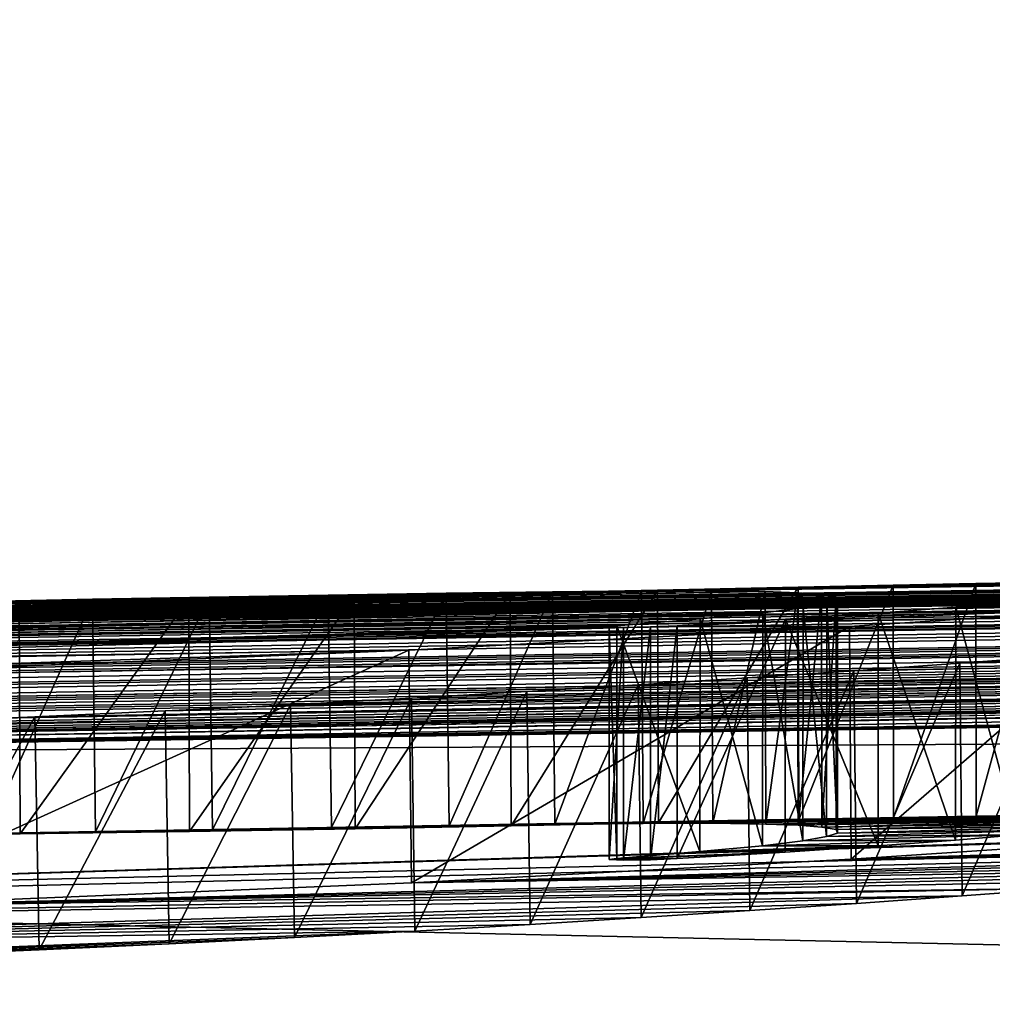
# Model space of a CAD drawing. Units: millimetres. Extents: x -25 to 115, y -38 to 131.
# Drawn here: x 2 to 4, y 129 to 131 of the extents above; entities that cross this region are included whole.
import ezdxf

# ---------------------------------------------------------------- set-up
doc = ezdxf.new("R2010")
doc.units = ezdxf.units.MM
doc.header["$LTSCALE"] = 65.185185
for name, color, linetype in [('123', 7, 'CONTINUOUS'), ('125', 7, 'CONTINUOUS'), ('128', 7, 'CONTINUOUS'), ('129', 7, 'CONTINUOUS'), ('130', 7, 'CONTINUOUS'), ('235', 7, 'CONTINUOUS'), ('68', 7, 'CONTINUOUS')]:
    doc.layers.add(name, color=color, linetype=linetype)

msp = doc.modelspace()

# ---------------------------------------------------------------- linework, layer by layer
at = {"layer": '123', "linetype": 'CONTINUOUS'}
for points in [[(4.239, 129.6661, 3.9947), (3.6103, 129.6245, 4.9517), (3.614, 129.1244, 4.9472), (4.239, 129.6661, 3.9947)], [(4.2411, 129.166, 3.9907), (4.239, 129.6661, 3.9947), (3.614, 129.1244, 4.9472), (4.2411, 129.166, 3.9907)], [(3.6103, 129.6245, 4.9517), (2.6626, 129.5737, 5.8403), (2.6686, 129.0735, 5.8359), (3.6103, 129.6245, 4.9517)], [(3.614, 129.1244, 4.9472), (3.6103, 129.6245, 4.9517), (2.6686, 129.0735, 5.8359), (3.614, 129.1244, 4.9472)], [(2.6626, 129.5737, 5.8403), (1.4392, 129.5237, 6.4914), (1.4478, 129.0233, 6.4882), (2.6626, 129.5737, 5.8403)], [(2.6686, 129.0735, 5.8359), (2.6626, 129.5737, 5.8403), (1.4478, 129.0233, 6.4882), (2.6686, 129.0735, 5.8359)]]:
    msp.add_3dface(points, dxfattribs=at)
at = {"layer": '125', "linetype": 'CONTINUOUS'}
for points in [[(3.8477, 129.5458, 6.9058), (4.0743, 129.5626, 6.6412), (3.8524, 129.0455, 6.9005), (3.8477, 129.5458, 6.9058)], [(3.8524, 129.0455, 6.9005), (4.0743, 129.5626, 6.6412), (4.0784, 129.0623, 6.6361), (3.8524, 129.0455, 6.9005)], [(3.3903, 129.5141, 7.3708), (3.62, 129.5296, 7.1493), (3.3962, 129.0137, 7.3654), (3.3903, 129.5141, 7.3708)], [(3.3962, 129.0137, 7.3654), (3.62, 129.5296, 7.1493), (3.6253, 129.0293, 7.1439), (3.3962, 129.0137, 7.3654)], [(3.62, 129.5296, 7.1493), (3.8477, 129.5458, 6.9058), (3.6253, 129.0293, 7.1439), (3.62, 129.5296, 7.1493)], [(3.6253, 129.0293, 7.1439), (3.8477, 129.5458, 6.9058), (3.8524, 129.0455, 6.9005), (3.6253, 129.0293, 7.1439)], [(3.1555, 129.499, 7.5763), (3.3903, 129.5141, 7.3708), (3.162, 128.9986, 7.5709), (3.1555, 129.499, 7.5763)], [(3.162, 128.9986, 7.5709), (3.3903, 129.5141, 7.3708), (3.3962, 129.0137, 7.3654), (3.162, 128.9986, 7.5709)], [(2.6681, 129.4703, 7.9401), (2.9165, 129.4845, 7.765), (2.6758, 128.9699, 7.935), (2.6681, 129.4703, 7.9401)], [(2.6758, 128.9699, 7.935), (2.9165, 129.4845, 7.765), (2.9236, 128.9841, 7.7597), (2.6758, 128.9699, 7.935)], [(2.9165, 129.4845, 7.765), (3.1555, 129.499, 7.5763), (2.9236, 128.9841, 7.7597), (2.9165, 129.4845, 7.765)], [(2.9236, 128.9841, 7.7597), (3.1555, 129.499, 7.5763), (3.162, 128.9986, 7.5709), (2.9236, 128.9841, 7.7597)], [(2.4083, 129.4564, 8.103), (2.6681, 129.4703, 7.9401), (2.4167, 128.9559, 8.0981), (2.4083, 129.4564, 8.103)], [(2.4167, 128.9559, 8.0981), (2.6681, 129.4703, 7.9401), (2.6758, 128.9699, 7.935), (2.4167, 128.9559, 8.0981)], [(1.858, 129.43, 8.3882), (2.1386, 129.443, 8.2524), (1.8675, 128.9294, 8.3839), (1.858, 129.43, 8.3882)], [(1.8675, 128.9294, 8.3839), (2.1386, 129.443, 8.2524), (2.1475, 128.9425, 8.2477), (1.8675, 128.9294, 8.3839)], [(2.1386, 129.443, 8.2524), (2.4083, 129.4564, 8.103), (2.1475, 128.9425, 8.2477), (2.1386, 129.443, 8.2524)], [(2.1475, 128.9425, 8.2477), (2.4083, 129.4564, 8.103), (2.4167, 128.9559, 8.0981), (2.1475, 128.9425, 8.2477)], [(1.568, 129.4176, 8.5099), (1.858, 129.43, 8.3882), (1.5781, 128.917, 8.506), (1.568, 129.4176, 8.5099)], [(1.5781, 128.917, 8.506), (1.858, 129.43, 8.3882), (1.8675, 128.9294, 8.3839), (1.5781, 128.917, 8.506)]]:
    msp.add_3dface(points, dxfattribs=at)
at = {"layer": '128', "linetype": 'CONTINUOUS'}
for points in [[(3.8819, 129.7169, 0.0452), (3.7039, 129.7135, -0.2573), (3.7052, 129.2135, -0.2555), (3.8819, 129.7169, 0.0452)], [(3.8829, 129.2168, 0.0472), (3.8819, 129.7169, 0.0452), (3.7052, 129.2135, -0.2555), (3.8829, 129.2168, 0.0472)], [(4.02, 129.7187, 0.393), (3.8819, 129.7169, 0.0452), (3.8829, 129.2168, 0.0472), (4.02, 129.7187, 0.393)], [(4.0207, 129.2187, 0.3951), (4.02, 129.7187, 0.393), (3.8829, 129.2168, 0.0472), (4.0207, 129.2187, 0.3951)], [(2.8807, 129.6963, -0.9359), (2.5452, 129.6899, -1.0107), (2.5469, 129.1898, -1.0106), (2.8807, 129.6963, -0.9359)], [(2.8826, 129.1962, -0.9352), (2.8807, 129.6963, -0.9359), (2.5469, 129.1898, -1.0106), (2.8826, 129.1962, -0.9352)], [(3.1975, 129.7028, -0.7675), (2.8807, 129.6963, -0.9359), (2.8826, 129.1962, -0.9352), (3.1975, 129.7028, -0.7675)], [(3.1993, 129.2028, -0.7662), (3.1975, 129.7028, -0.7675), (2.8826, 129.1962, -0.9352), (3.1993, 129.2028, -0.7662)], [(3.4999, 129.7093, -0.5099), (3.1975, 129.7028, -0.7675), (3.1993, 129.2028, -0.7662), (3.4999, 129.7093, -0.5099)], [(3.5014, 129.2092, -0.5083), (3.4999, 129.7093, -0.5099), (3.1993, 129.2028, -0.7662), (3.5014, 129.2092, -0.5083)], [(3.7039, 129.7135, -0.2573), (3.4999, 129.7093, -0.5099), (3.5014, 129.2092, -0.5083), (3.7039, 129.7135, -0.2573)], [(3.7052, 129.2135, -0.2555), (3.7039, 129.7135, -0.2573), (3.5014, 129.2092, -0.5083), (3.7052, 129.2135, -0.2555)], [(1.8268, 129.1785, -0.8303), (1.8246, 129.6785, -0.8291), (1.4772, 129.1737, -0.5725), (1.8268, 129.1785, -0.8303)], [(2.1894, 129.6839, -0.9764), (1.8246, 129.6785, -0.8291), (1.8268, 129.1785, -0.8303), (2.1894, 129.6839, -0.9764)], [(2.1911, 129.1839, -0.9769), (2.1894, 129.6839, -0.9764), (1.8268, 129.1785, -0.8303), (2.1911, 129.1839, -0.9769)], [(2.5452, 129.6899, -1.0107), (2.1894, 129.6839, -0.9764), (2.1911, 129.1839, -0.9769), (2.5452, 129.6899, -1.0107)], [(2.5469, 129.1898, -1.0106), (2.5452, 129.6899, -1.0107), (2.1911, 129.1839, -0.9769), (2.5469, 129.1898, -1.0106)], [(3.8388, 129.6658, 3.7538), (3.9719, 129.6773, 3.3954), (3.9715, 129.177, 3.3966), (3.8388, 129.6658, 3.7538)], [(3.4724, 129.64, 4.4178), (3.6722, 129.6533, 4.094), (3.6718, 129.153, 4.0947), (3.4724, 129.64, 4.4178)], [(3.6718, 129.153, 4.0947), (3.6722, 129.6533, 4.094), (3.8383, 129.1655, 3.7548), (3.6718, 129.153, 4.0947)], [(3.6722, 129.6533, 4.094), (3.8388, 129.6658, 3.7538), (3.8383, 129.1655, 3.7548), (3.6722, 129.6533, 4.094)], [(3.8383, 129.1655, 3.7548), (3.8388, 129.6658, 3.7538), (3.9715, 129.177, 3.3966), (3.8383, 129.1655, 3.7548)], [(3.24, 129.6258, 4.727), (3.4724, 129.64, 4.4178), (3.24, 129.1255, 4.727), (3.24, 129.6258, 4.727)], [(3.24, 129.1255, 4.727), (3.4724, 129.64, 4.4178), (3.4722, 129.1397, 4.4182), (3.24, 129.1255, 4.727)], [(3.4722, 129.1397, 4.4182), (3.4724, 129.64, 4.4178), (3.6718, 129.153, 4.0947), (3.4722, 129.1397, 4.4182)]]:
    msp.add_3dface(points, dxfattribs=at)
at = {"layer": '129', "linetype": 'CONTINUOUS'}
for points in [[(3.11, 129.6263, 4.647), (3.0937, 129.6237, 4.7141), (3.11, 129.1259, 4.647), (3.11, 129.6263, 4.647)], [(3.0937, 129.6237, 4.7141), (3.1243, 129.6227, 4.7612), (3.0937, 129.1234, 4.7141), (3.0937, 129.6237, 4.7141)], [(3.11, 129.1259, 4.647), (3.0937, 129.6237, 4.7141), (3.0937, 129.1234, 4.7141), (3.11, 129.1259, 4.647)], [(3.0937, 129.1234, 4.7141), (3.1243, 129.6227, 4.7612), (3.1243, 129.1223, 4.7612), (3.0937, 129.1234, 4.7141)], [(3.1243, 129.6227, 4.7612), (3.182, 129.6235, 4.7659), (3.1243, 129.1223, 4.7612), (3.1243, 129.6227, 4.7612)], [(3.1243, 129.1223, 4.7612), (3.182, 129.6235, 4.7659), (3.182, 129.1231, 4.7659), (3.1243, 129.1223, 4.7612)], [(3.182, 129.6235, 4.7659), (3.24, 129.6258, 4.727), (3.182, 129.1231, 4.7659), (3.182, 129.6235, 4.7659)], [(3.24, 129.6258, 4.727), (3.24, 129.1255, 4.727), (3.182, 129.1231, 4.7659), (3.24, 129.6258, 4.727)]]:
    msp.add_3dface(points, dxfattribs=at)
at = {"layer": '130', "linetype": 'CONTINUOUS'}
for points in [[(2.4889, 129.692, 0.3885), (2.7427, 129.6961, 0.4908), (2.496, 129.1921, 0.3902), (2.4889, 129.692, 0.3885)], [(2.496, 129.1921, 0.3902), (2.7427, 129.6961, 0.4908), (2.7491, 129.1962, 0.4946), (2.496, 129.1921, 0.3902)], [(2.7427, 129.6961, 0.4908), (2.9717, 129.6994, 0.6695), (2.7491, 129.1962, 0.4946), (2.7427, 129.6961, 0.4908)], [(2.7491, 129.1962, 0.4946), (2.9717, 129.6994, 0.6695), (2.9769, 129.1994, 0.6748), (2.7491, 129.1962, 0.4946)], [(2.9717, 129.6994, 0.6695), (3.163, 129.7013, 0.9207), (2.9769, 129.1994, 0.6748), (2.9717, 129.6994, 0.6695)], [(2.9769, 129.1994, 0.6748), (3.163, 129.7013, 0.9207), (3.1667, 129.2012, 0.9269), (2.9769, 129.1994, 0.6748)], [(3.163, 129.7013, 0.9207), (3.3137, 129.7015, 1.238), (3.1667, 129.2012, 0.9269), (3.163, 129.7013, 0.9207)], [(3.1667, 129.2012, 0.9269), (3.3137, 129.7015, 1.238), (3.3161, 129.2014, 1.2445), (3.1667, 129.2012, 0.9269)], [(3.3137, 129.7015, 1.238), (3.4288, 129.6998, 1.6069), (3.3161, 129.2014, 1.2445), (3.3137, 129.7015, 1.238)], [(3.3161, 129.2014, 1.2445), (3.4288, 129.6998, 1.6069), (3.4304, 129.1996, 1.6132), (3.3161, 129.2014, 1.2445)], [(3.4288, 129.6998, 1.6069), (3.4985, 129.6972, 1.9043), (3.4304, 129.1996, 1.6132), (3.4288, 129.6998, 1.6069)], [(3.4304, 129.1996, 1.6132), (3.4985, 129.6972, 1.9043), (3.4997, 129.1971, 1.9104), (3.4304, 129.1996, 1.6132)], [(3.4985, 129.6972, 1.9043), (3.55, 129.6934, 2.2246), (3.4997, 129.1971, 1.9104), (3.4985, 129.6972, 1.9043)], [(1.7498, 129.6783, 0.6141), (1.9822, 129.683, 0.4488), (1.7553, 129.1784, 0.6091), (1.7498, 129.6783, 0.6141)], [(1.7553, 129.1784, 0.6091), (1.9822, 129.683, 0.4488), (1.9887, 129.1831, 0.4455), (1.7553, 129.1784, 0.6091)], [(1.9822, 129.683, 0.4488), (2.233, 129.6876, 0.3695), (1.9887, 129.1831, 0.4455), (1.9822, 129.683, 0.4488)], [(1.9887, 129.1831, 0.4455), (2.233, 129.6876, 0.3695), (2.2401, 129.1877, 0.3688), (1.9887, 129.1831, 0.4455)], [(2.233, 129.6876, 0.3695), (2.4889, 129.692, 0.3885), (2.2401, 129.1877, 0.3688), (2.233, 129.6876, 0.3695)], [(2.2401, 129.1877, 0.3688), (2.4889, 129.692, 0.3885), (2.496, 129.1921, 0.3902), (2.2401, 129.1877, 0.3688)], [(3.4997, 129.1971, 1.9104), (3.55, 129.6934, 2.2246), (3.5508, 129.1932, 2.2303), (3.4997, 129.1971, 1.9104)], [(3.55, 129.6934, 2.2246), (3.5814, 129.6881, 2.5694), (3.5508, 129.1932, 2.2303), (3.55, 129.6934, 2.2246)], [(3.5508, 129.1932, 2.2303), (3.5814, 129.6881, 2.5694), (3.5817, 129.1878, 2.5747), (3.5508, 129.1932, 2.2303)], [(3.5846, 129.6808, 2.9412), (3.5614, 129.6734, 3.257), (3.5844, 129.1805, 2.9459), (3.5846, 129.6808, 2.9412)], [(3.5814, 129.6881, 2.5694), (3.5846, 129.6808, 2.9412), (3.5817, 129.1878, 2.5747), (3.5814, 129.6881, 2.5694)], [(3.5817, 129.1878, 2.5747), (3.5846, 129.6808, 2.9412), (3.5844, 129.1805, 2.9459), (3.5817, 129.1878, 2.5747)], [(3.424, 129.6536, 3.9349), (3.2891, 129.6409, 4.2867), (3.4232, 129.1532, 3.9374), (3.424, 129.6536, 3.9349)], [(3.5102, 129.164, 3.5933), (3.424, 129.6536, 3.9349), (3.4232, 129.1532, 3.9374), (3.5102, 129.164, 3.5933)], [(3.5109, 129.6644, 3.5899), (3.424, 129.6536, 3.9349), (3.5102, 129.164, 3.5933), (3.5109, 129.6644, 3.5899)], [(3.5609, 129.1731, 3.2612), (3.5109, 129.6644, 3.5899), (3.5102, 129.164, 3.5933), (3.5609, 129.1731, 3.2612)], [(3.5614, 129.6734, 3.257), (3.5109, 129.6644, 3.5899), (3.5609, 129.1731, 3.2612), (3.5614, 129.6734, 3.257)], [(3.5844, 129.1805, 2.9459), (3.5614, 129.6734, 3.257), (3.5609, 129.1731, 3.2612), (3.5844, 129.1805, 2.9459)], [(3.2891, 129.6409, 4.2867), (3.11, 129.6263, 4.647), (3.2886, 129.1405, 4.288), (3.2891, 129.6409, 4.2867)], [(3.4232, 129.1532, 3.9374), (3.2891, 129.6409, 4.2867), (3.2886, 129.1405, 4.288), (3.4232, 129.1532, 3.9374)], [(3.11, 129.6263, 4.647), (3.11, 129.1259, 4.647), (3.2886, 129.1405, 4.288), (3.11, 129.6263, 4.647)]]:
    msp.add_3dface(points, dxfattribs=at)
at = {"layer": '235', "color": 7, "linetype": 'CONTINUOUS'}
for points in [[(3.8829, 129.2168, 0.0472), (1.0472, 129.1673, 0.0101), (0.8776, 129.1639, 0.3718), (3.8829, 129.2168, 0.0472)], [(3.8829, 129.2168, 0.0472), (0.8776, 129.1639, 0.3718), (2.2401, 129.1877, 0.3688), (3.8829, 129.2168, 0.0472)], [(3.8829, 129.2168, 0.0472), (3.7052, 129.2135, -0.2555), (1.0472, 129.1673, 0.0101), (3.8829, 129.2168, 0.0472)], [(3.7052, 129.2135, -0.2555), (1.2459, 129.1705, -0.3064), (1.0472, 129.1673, 0.0101), (3.7052, 129.2135, -0.2555)], [(3.7052, 129.2135, -0.2555), (3.5014, 129.2092, -0.5083), (1.2459, 129.1705, -0.3064), (3.7052, 129.2135, -0.2555)], [(3.5014, 129.2092, -0.5083), (1.4772, 129.1737, -0.5725), (1.2459, 129.1705, -0.3064), (3.5014, 129.2092, -0.5083)], [(3.5014, 129.2092, -0.5083), (3.1993, 129.2028, -0.7662), (1.4772, 129.1737, -0.5725), (3.5014, 129.2092, -0.5083)], [(3.8829, 129.2168, 0.0472), (2.2401, 129.1877, 0.3688), (2.496, 129.1921, 0.3902), (3.8829, 129.2168, 0.0472)], [(4.0207, 129.2187, 0.3951), (3.8829, 129.2168, 0.0472), (2.496, 129.1921, 0.3902), (4.0207, 129.2187, 0.3951)], [(4.0207, 129.2187, 0.3951), (2.496, 129.1921, 0.3902), (2.7491, 129.1962, 0.4946), (4.0207, 129.2187, 0.3951)], [(4.0207, 129.2187, 0.3951), (2.7491, 129.1962, 0.4946), (2.9769, 129.1994, 0.6748), (4.0207, 129.2187, 0.3951)], [(4.1224, 129.2188, 0.7821), (4.0207, 129.2187, 0.3951), (2.9769, 129.1994, 0.6748), (4.1224, 129.2188, 0.7821)], [(4.1224, 129.2188, 0.7821), (2.9769, 129.1994, 0.6748), (3.1667, 129.2012, 0.9269), (4.1224, 129.2188, 0.7821)], [(4.1791, 129.2175, 1.1156), (4.1224, 129.2188, 0.7821), (3.1667, 129.2012, 0.9269), (4.1791, 129.2175, 1.1156)], [(4.1791, 129.2175, 1.1156), (3.1667, 129.2012, 0.9269), (3.3161, 129.2014, 1.2445), (4.1791, 129.2175, 1.1156)], [(4.2119, 129.2148, 1.4727), (4.1791, 129.2175, 1.1156), (3.3161, 129.2014, 1.2445), (4.2119, 129.2148, 1.4727)], [(4.2119, 129.2148, 1.4727), (3.3161, 129.2014, 1.2445), (3.4304, 129.1996, 1.6132), (4.2119, 129.2148, 1.4727)], [(4.2221, 129.2104, 1.8552), (4.2119, 129.2148, 1.4727), (3.4304, 129.1996, 1.6132), (4.2221, 129.2104, 1.8552)], [(4.2221, 129.2104, 1.8552), (3.4304, 129.1996, 1.6132), (3.4997, 129.1971, 1.9104), (4.2221, 129.2104, 1.8552)], [(4.2221, 129.2104, 1.8552), (3.4997, 129.1971, 1.9104), (3.5508, 129.1932, 2.2303), (4.2221, 129.2104, 1.8552)], [(4.2015, 129.2041, 2.2568), (4.2221, 129.2104, 1.8552), (3.5508, 129.1932, 2.2303), (4.2015, 129.2041, 2.2568)], [(0.8776, 129.1639, 0.3718), (1.9887, 129.1831, 0.4455), (2.2401, 129.1877, 0.3688), (0.8776, 129.1639, 0.3718)], [(3.1993, 129.2028, -0.7662), (1.8268, 129.1785, -0.8303), (1.4772, 129.1737, -0.5725), (3.1993, 129.2028, -0.7662)], [(3.1993, 129.2028, -0.7662), (2.8826, 129.1962, -0.9352), (1.8268, 129.1785, -0.8303), (3.1993, 129.2028, -0.7662)], [(2.8826, 129.1962, -0.9352), (2.1911, 129.1839, -0.9769), (1.8268, 129.1785, -0.8303), (2.8826, 129.1962, -0.9352)], [(2.8826, 129.1962, -0.9352), (2.5469, 129.1898, -1.0106), (2.1911, 129.1839, -0.9769), (2.8826, 129.1962, -0.9352)], [(4.2015, 129.2041, 2.2568), (3.5508, 129.1932, 2.2303), (3.5817, 129.1878, 2.5747), (4.2015, 129.2041, 2.2568)], [(3.9715, 129.177, 3.3966), (4.075, 129.1871, 3.0371), (3.5609, 129.1731, 3.2612), (3.9715, 129.177, 3.3966)], [(4.075, 129.1871, 3.0371), (3.5844, 129.1805, 2.9459), (3.5609, 129.1731, 3.2612), (4.075, 129.1871, 3.0371)], [(4.1485, 129.1957, 2.6794), (4.2015, 129.2041, 2.2568), (3.5817, 129.1878, 2.5747), (4.1485, 129.1957, 2.6794)], [(4.1485, 129.1957, 2.6794), (3.5817, 129.1878, 2.5747), (3.5844, 129.1805, 2.9459), (4.1485, 129.1957, 2.6794)], [(4.075, 129.1871, 3.0371), (4.1485, 129.1957, 2.6794), (3.5844, 129.1805, 2.9459), (4.075, 129.1871, 3.0371)], [(0.8776, 129.1639, 0.3718), (0.7263, 129.1596, 0.7658), (1.9887, 129.1831, 0.4455), (0.8776, 129.1639, 0.3718)], [(0.7263, 129.1596, 0.7658), (1.7553, 129.1784, 0.6091), (1.9887, 129.1831, 0.4455), (0.7263, 129.1596, 0.7658)], [(3.8383, 129.1655, 3.7548), (3.9715, 129.177, 3.3966), (3.5102, 129.164, 3.5933), (3.8383, 129.1655, 3.7548)], [(3.9715, 129.177, 3.3966), (3.5609, 129.1731, 3.2612), (3.5102, 129.164, 3.5933), (3.9715, 129.177, 3.3966)], [(4.2411, 129.166, 3.9907), (3.614, 129.1244, 4.9472), (5.3602, 129.1784, 4.2307), (4.2411, 129.166, 3.9907)], [(3.614, 129.1244, 4.9472), (5.2563, 129.1667, 4.5462), (5.3602, 129.1784, 4.2307), (3.614, 129.1244, 4.9472)], [(3.614, 129.1244, 4.9472), (5.1412, 129.1545, 4.8475), (5.2563, 129.1667, 4.5462), (3.614, 129.1244, 4.9472)], [(3.6718, 129.153, 4.0947), (3.4232, 129.1532, 3.9374), (3.2886, 129.1405, 4.288), (3.6718, 129.153, 4.0947)], [(3.4722, 129.1397, 4.4182), (3.6718, 129.153, 4.0947), (3.2886, 129.1405, 4.288), (3.4722, 129.1397, 4.4182)], [(3.6718, 129.153, 4.0947), (3.8383, 129.1655, 3.7548), (3.4232, 129.1532, 3.9374), (3.6718, 129.153, 4.0947)], [(3.8383, 129.1655, 3.7548), (3.5102, 129.164, 3.5933), (3.4232, 129.1532, 3.9374), (3.8383, 129.1655, 3.7548)], [(3.614, 129.1244, 4.9472), (5.0127, 129.1419, 5.1373), (5.1412, 129.1545, 4.8475), (3.614, 129.1244, 4.9472)], [(3.614, 129.1244, 4.9472), (2.6686, 129.0735, 5.8359), (5.0127, 129.1419, 5.1373), (3.614, 129.1244, 4.9472)], [(2.6686, 129.0735, 5.8359), (4.8769, 129.1291, 5.4123), (5.0127, 129.1419, 5.1373), (2.6686, 129.0735, 5.8359)], [(2.6686, 129.0735, 5.8359), (4.739, 129.1165, 5.6696), (4.8769, 129.1291, 5.4123), (2.6686, 129.0735, 5.8359)], [(3.24, 129.1255, 4.727), (3.4722, 129.1397, 4.4182), (3.0937, 129.1234, 4.7141), (3.24, 129.1255, 4.727)], [(3.4722, 129.1397, 4.4182), (3.11, 129.1259, 4.647), (3.0937, 129.1234, 4.7141), (3.4722, 129.1397, 4.4182)], [(3.24, 129.1255, 4.727), (3.0937, 129.1234, 4.7141), (3.1243, 129.1223, 4.7612), (3.24, 129.1255, 4.727)], [(3.11, 129.1259, 4.647), (3.4722, 129.1397, 4.4182), (3.2886, 129.1405, 4.288), (3.11, 129.1259, 4.647)], [(3.24, 129.1255, 4.727), (3.1243, 129.1223, 4.7612), (3.182, 129.1231, 4.7659), (3.24, 129.1255, 4.727)], [(2.6686, 129.0735, 5.8359), (1.4478, 129.0233, 6.4882), (4.5961, 129.1041, 5.9091), (2.6686, 129.0735, 5.8359)], [(1.4478, 129.0233, 6.4882), (4.4493, 129.0918, 6.1332), (4.5961, 129.1041, 5.9091), (1.4478, 129.0233, 6.4882)], [(2.6686, 129.0735, 5.8359), (4.5961, 129.1041, 5.9091), (4.739, 129.1165, 5.6696), (2.6686, 129.0735, 5.8359)], [(1.4478, 129.0233, 6.4882), (4.3015, 129.0798, 6.3445), (4.4493, 129.0918, 6.1332), (1.4478, 129.0233, 6.4882)], [(1.4478, 129.0233, 6.4882), (0.0635, 128.986, 6.7652), (4.0784, 129.0623, 6.6361), (1.4478, 129.0233, 6.4882)], [(0.0635, 128.986, 6.7652), (3.8524, 129.0455, 6.9005), (4.0784, 129.0623, 6.6361), (0.0635, 128.986, 6.7652)], [(1.4478, 129.0233, 6.4882), (4.0784, 129.0623, 6.6361), (4.3015, 129.0798, 6.3445), (1.4478, 129.0233, 6.4882)], [(3.8524, 129.0455, 6.9005), (0.0635, 128.986, 6.7652), (0.0622, 128.931, 7.8152), (3.8524, 129.0455, 6.9005)], [(3.6253, 129.0293, 7.1439), (3.8524, 129.0455, 6.9005), (0.0622, 128.931, 7.8152), (3.6253, 129.0293, 7.1439)], [(3.3962, 129.0137, 7.3654), (3.6253, 129.0293, 7.1439), (0.0622, 128.931, 7.8152), (3.3962, 129.0137, 7.3654)], [(3.162, 128.9986, 7.5709), (3.3962, 129.0137, 7.3654), (0.0622, 128.931, 7.8152), (3.162, 128.9986, 7.5709)], [(2.9236, 128.9841, 7.7597), (3.162, 128.9986, 7.5709), (0.0622, 128.931, 7.8152), (2.9236, 128.9841, 7.7597)], [(2.6758, 128.9699, 7.935), (2.9236, 128.9841, 7.7597), (0.0622, 128.931, 7.8152), (2.6758, 128.9699, 7.935)], [(0.0676, 128.8682, 8.8648), (2.6758, 128.9699, 7.935), (0.0622, 128.931, 7.8152), (0.0676, 128.8682, 8.8648)], [(0.0676, 128.8682, 8.8648), (2.4167, 128.9559, 8.0981), (2.6758, 128.9699, 7.935), (0.0676, 128.8682, 8.8648)], [(0.0676, 128.8682, 8.8648), (2.1475, 128.9425, 8.2477), (2.4167, 128.9559, 8.0981), (0.0676, 128.8682, 8.8648)], [(0.0676, 128.8682, 8.8648), (1.8675, 128.9294, 8.3839), (2.1475, 128.9425, 8.2477), (0.0676, 128.8682, 8.8648)], [(0.0676, 128.8682, 8.8648), (1.5781, 128.917, 8.506), (1.8675, 128.9294, 8.3839), (0.0676, 128.8682, 8.8648)]]:
    msp.add_3dface(points, dxfattribs=at)
at = {"layer": '68', "linetype": 'CONTINUOUS'}
for points in [[(0.0502, 129.641, -1.589), (0.15, 129.6427, -1.589), (82.1175, 130.9291, -6.5511), (0.0502, 129.641, -1.589)], [(0.0502, 129.641, -1.589), (82.1175, 130.9291, -6.5511), (1.688, 129.6677, -1.745), (0.0502, 129.641, -1.589)], [(0.0504, 129.6297, -2.3824), (82.1175, 130.9291, -6.5511), (0.851, 129.6412, -2.524), (0.0504, 129.6297, -2.3824)], [(82.1175, 130.9291, -6.5511), (0.0504, 129.6297, -2.3824), (1.4321, 129.654, -2.3764), (82.1175, 130.9291, -6.5511)], [(82.1175, 130.9291, -6.5511), (0.0517, 129.5548, -5.1635), (0.734, 129.5679, -5.131), (82.1175, 130.9291, -6.5511)], [(0.0517, 129.5548, -5.1635), (82.1175, 130.9291, -6.5511), (1.702, 129.5726, -5.452), (0.0517, 129.5548, -5.1635)], [(82.1175, 130.9291, -6.5511), (0.1136, 129.5115, -6.2493), (0.9742, 129.5297, -6.1787), (82.1175, 130.9291, -6.5511)], [(0.1136, 129.5115, -6.2493), (82.1175, 130.9291, -6.5511), (1.702, 129.5343, -6.36), (0.1136, 129.5115, -6.2493)], [(0.15, 129.6427, -1.589), (2.5452, 129.6899, -1.0107), (82.1175, 130.9291, -6.5511), (0.15, 129.6427, -1.589)], [(1.702, 129.5848, -5.131), (82.1175, 130.9291, -6.5511), (0.734, 129.5679, -5.131), (1.702, 129.5848, -5.131)], [(0.851, 129.6412, -2.524), (82.1175, 130.9291, -6.5511), (0.851, 129.6386, -2.668), (0.851, 129.6412, -2.524)], [(0.851, 129.6386, -2.668), (82.1175, 130.9291, -6.5511), (1.702, 129.6506, -2.812), (0.851, 129.6386, -2.668)], [(1.702, 129.6477, -2.952), (82.1175, 130.9291, -6.5511), (0.851, 129.6329, -2.952), (1.702, 129.6477, -2.952)], [(0.851, 129.6329, -2.952), (82.1175, 130.9291, -6.5511), (0.851, 129.6297, -3.096), (0.851, 129.6329, -2.952)], [(0.851, 129.6297, -3.096), (82.1175, 130.9291, -6.5511), (0.851, 129.6265, -3.24), (0.851, 129.6297, -3.096)], [(0.851, 129.6265, -3.24), (82.1175, 130.9291, -6.5511), (1.702, 129.6404, -3.279), (0.851, 129.6265, -3.24)], [(1.702, 129.6062, -4.509), (82.1175, 130.9291, -6.5511), (0.8769, 129.5918, -4.509), (1.702, 129.6062, -4.509)], [(0.8769, 129.5918, -4.509), (82.1175, 130.9291, -6.5511), (1.2895, 129.5918, -4.7265), (0.8769, 129.5918, -4.509)], [(1.4598, 129.5382, -6.1779), (82.1175, 130.9291, -6.5511), (0.9742, 129.5297, -6.1787), (1.4598, 129.5382, -6.1779)], [(1.2895, 129.5918, -4.7265), (82.1175, 130.9291, -6.5511), (1.702, 129.5915, -4.944), (1.2895, 129.5918, -4.7265)], [(1.6905, 129.6617, -2.1745), (82.1175, 130.9291, -6.5511), (1.4321, 129.654, -2.3764), (1.6905, 129.6617, -2.1745)], [(82.1175, 130.9291, -6.5511), (81.1094, 130.8126, -8.3999), (1.457, 129.5195, -6.5864), (82.1175, 130.9291, -6.5511)], [(1.702, 129.6371, -3.4172), (82.1175, 130.9291, -6.5511), (1.457, 129.6307, -3.5054), (1.702, 129.6371, -3.4172)], [(1.457, 129.6307, -3.5054), (82.1175, 130.9291, -6.5511), (1.457, 129.6251, -3.72), (1.457, 129.6307, -3.5054)], [(1.457, 129.6251, -3.72), (82.1175, 130.9291, -6.5511), (1.457, 129.6192, -3.9346), (1.457, 129.6251, -3.72)], [(1.457, 129.6192, -3.9346), (82.1175, 130.9291, -6.5511), (1.702, 129.621, -4.0228), (1.457, 129.6192, -3.9346)], [(1.702, 129.5279, -6.4982), (82.1175, 130.9291, -6.5511), (1.457, 129.5195, -6.5864), (1.702, 129.5279, -6.4982)], [(1.702, 129.5582, -5.8096), (82.1175, 130.9291, -6.5511), (1.4598, 129.5382, -6.1779), (1.702, 129.5582, -5.8096)], [(1.688, 129.6677, -1.745), (82.1175, 130.9291, -6.5511), (1.7173, 129.6651, -1.9785), (1.688, 129.6677, -1.745)], [(1.7173, 129.6651, -1.9785), (82.1175, 130.9291, -6.5511), (1.6905, 129.6617, -2.1745), (1.7173, 129.6651, -1.9785)], [(1.702, 129.6506, -2.812), (82.1175, 130.9291, -6.5511), (1.702, 129.6492, -2.882), (1.702, 129.6506, -2.812)], [(1.702, 129.6492, -2.882), (82.1175, 130.9291, -6.5511), (1.702, 129.6477, -2.952), (1.702, 129.6492, -2.882)], [(1.702, 129.6404, -3.279), (82.1175, 130.9291, -6.5511), (1.702, 129.6371, -3.4172), (1.702, 129.6404, -3.279)], [(1.702, 129.621, -4.0228), (82.1175, 130.9291, -6.5511), (1.702, 129.617, -4.161), (1.702, 129.621, -4.0228)], [(1.702, 129.617, -4.161), (82.1175, 130.9291, -6.5511), (1.702, 129.6101, -4.387), (1.702, 129.617, -4.161)], [(1.702, 129.6101, -4.387), (82.1175, 130.9291, -6.5511), (1.702, 129.6062, -4.509), (1.702, 129.6101, -4.387)], [(1.702, 129.5915, -4.944), (82.1175, 130.9291, -6.5511), (1.702, 129.5882, -5.0375), (1.702, 129.5915, -4.944)], [(1.702, 129.5882, -5.0375), (82.1175, 130.9291, -6.5511), (1.702, 129.5848, -5.131), (1.702, 129.5882, -5.0375)], [(82.1175, 130.9291, -6.5511), (1.702, 129.5582, -5.8096), (1.702, 129.5655, -5.6308), (82.1175, 130.9291, -6.5511)], [(1.702, 129.5726, -5.452), (82.1175, 130.9291, -6.5511), (1.702, 129.5655, -5.6308), (1.702, 129.5726, -5.452)], [(1.702, 129.5343, -6.36), (82.1175, 130.9291, -6.5511), (1.702, 129.5279, -6.4982), (1.702, 129.5343, -6.36)], [(81.1094, 130.8126, 8.3999), (82.1175, 130.9291, 6.5511), (1.858, 129.43, 8.3882), (81.1094, 130.8126, 8.3999)], [(1.858, 129.43, 8.3882), (82.1175, 130.9291, 6.5511), (2.1386, 129.443, 8.2524), (1.858, 129.43, 8.3882)], [(2.1386, 129.443, 8.2524), (82.1175, 130.9291, 6.5511), (2.4083, 129.4564, 8.103), (2.1386, 129.443, 8.2524)], [(2.4083, 129.4564, 8.103), (82.1175, 130.9291, 6.5511), (2.6681, 129.4703, 7.9401), (2.4083, 129.4564, 8.103)], [(2.5452, 129.6899, -1.0107), (2.8807, 129.6963, -0.9359), (82.1175, 130.9291, -6.5511), (2.5452, 129.6899, -1.0107)], [(2.6681, 129.4703, 7.9401), (82.1175, 130.9291, 6.5511), (2.9165, 129.4845, 7.765), (2.6681, 129.4703, 7.9401)], [(2.8807, 129.6963, -0.9359), (3.1975, 129.7028, -0.7675), (82.1175, 130.9291, -6.5511), (2.8807, 129.6963, -0.9359)], [(2.9165, 129.4845, 7.765), (82.1175, 130.9291, 6.5511), (3.1555, 129.499, 7.5763), (2.9165, 129.4845, 7.765)], [(3.1555, 129.499, 7.5763), (82.1175, 130.9291, 6.5511), (3.3903, 129.5141, 7.3708), (3.1555, 129.499, 7.5763)], [(82.1175, 130.9291, -6.5511), (3.1975, 129.7028, -0.7675), (4.58, 129.7276, -0.635), (82.1175, 130.9291, -6.5511)], [(3.3903, 129.5141, 7.3708), (82.1175, 130.9291, 6.5511), (3.62, 129.5296, 7.1493), (3.3903, 129.5141, 7.3708)], [(3.62, 129.5296, 7.1493), (82.1175, 130.9291, 6.5511), (3.8477, 129.5458, 6.9058), (3.62, 129.5296, 7.1493)], [(3.8477, 129.5458, 6.9058), (82.1175, 130.9291, 6.5511), (4.0743, 129.5626, 6.6412), (3.8477, 129.5458, 6.9058)], [(23.2331, 129.7563, 9.1348), (81.1094, 130.8126, 8.3999), (0.0549, 129.369, 8.8659), (23.2331, 129.7563, 9.1348)], [(0.0549, 129.369, 8.8659), (81.1094, 130.8126, 8.3999), (0.3619, 129.3766, 8.8309), (0.0549, 129.369, 8.8659)], [(0.3619, 129.3766, 8.8309), (81.1094, 130.8126, 8.3999), (0.6669, 129.3853, 8.7777), (0.3619, 129.3766, 8.8309)], [(0.6669, 129.3853, 8.7777), (81.1094, 130.8126, 8.3999), (0.9706, 129.3951, 8.7058), (0.6669, 129.3853, 8.7777)], [(0.9706, 129.3951, 8.7058), (81.1094, 130.8126, 8.3999), (1.2724, 129.4059, 8.6156), (0.9706, 129.3951, 8.7058)], [(1.2724, 129.4059, 8.6156), (81.1094, 130.8126, 8.3999), (1.568, 129.4176, 8.5099), (1.2724, 129.4059, 8.6156)], [(1.702, 129.473, -7.589), (81.1094, 130.8126, -8.3999), (1.32, 129.4663, -7.589), (1.702, 129.473, -7.589)], [(1.32, 129.4663, -7.589), (81.1094, 130.8126, -8.3999), (1.32, 129.462, -7.668), (1.32, 129.4663, -7.589)], [(1.32, 129.462, -7.668), (81.1094, 130.8126, -8.3999), (1.32, 129.4576, -7.747), (1.32, 129.462, -7.668)], [(1.32, 129.4576, -7.747), (81.1094, 130.8126, -8.3999), (1.511, 129.4543, -7.8659), (1.32, 129.4576, -7.747)], [(1.457, 129.5195, -6.5864), (81.1094, 130.8126, -8.3999), (1.457, 129.5092, -6.801), (1.457, 129.5195, -6.5864)], [(1.457, 129.5092, -6.801), (81.1094, 130.8126, -8.3999), (1.457, 129.4986, -7.0156), (1.457, 129.5092, -6.801)], [(1.457, 129.4986, -7.0156), (81.1094, 130.8126, -8.3999), (1.702, 129.4985, -7.1038), (1.457, 129.4986, -7.0156)], [(1.511, 129.4543, -7.8659), (81.1094, 130.8126, -8.3999), (1.702, 129.4509, -7.9848), (1.511, 129.4543, -7.8659)], [(1.568, 129.4176, 8.5099), (81.1094, 130.8126, 8.3999), (1.858, 129.43, 8.3882), (1.568, 129.4176, 8.5099)], [(81.1094, 130.8126, -8.3999), (79.1534, 130.7324, -9.1348), (1.702, 129.4261, -8.408), (81.1094, 130.8126, -8.3999)], [(1.702, 129.4985, -7.1038), (81.1094, 130.8126, -8.3999), (1.702, 129.4914, -7.242), (1.702, 129.4985, -7.1038)], [(1.702, 129.4914, -7.242), (81.1094, 130.8126, -8.3999), (1.702, 129.4803, -7.452), (1.702, 129.4914, -7.242)], [(81.1094, 130.8126, -8.3999), (1.702, 129.4261, -8.408), (1.702, 129.4411, -8.1544), (81.1094, 130.8126, -8.3999)], [(1.702, 129.4803, -7.452), (81.1094, 130.8126, -8.3999), (1.702, 129.473, -7.589), (1.702, 129.4803, -7.452)], [(1.702, 129.4509, -7.9848), (81.1094, 130.8126, -8.3999), (1.702, 129.446, -8.0696), (1.702, 129.4509, -7.9848)], [(1.702, 129.446, -8.0696), (81.1094, 130.8126, -8.3999), (1.702, 129.4411, -8.1544), (1.702, 129.446, -8.0696)], [(79.1534, 130.7324, -9.1348), (23.2331, 129.7563, -9.1348), (1.635, 129.3884, -8.9947), (79.1534, 130.7324, -9.1348)], [(1.702, 129.404, -8.768), (79.1534, 130.7324, -9.1348), (1.635, 129.3884, -8.9947), (1.702, 129.404, -8.768)], [(1.702, 129.4261, -8.408), (79.1534, 130.7324, -9.1348), (1.702, 129.4151, -8.588), (1.702, 129.4261, -8.408)], [(1.702, 129.4151, -8.588), (79.1534, 130.7324, -9.1348), (1.702, 129.404, -8.768), (1.702, 129.4151, -8.588)], [(0.0607, 129.0392, 13.064), (23.2331, 129.7563, 9.1348), (0.0549, 129.369, 8.8659), (0.0607, 129.0392, 13.064)], [(20.2394, 129.6546, 9.861), (23.2331, 129.7563, 9.1348), (0.0607, 129.0392, 13.064), (20.2394, 129.6546, 9.861)], [(23.2331, 129.7563, -9.1348), (20.2123, 129.6532, -9.875), (1.4536, 129.3761, -9.1348), (23.2331, 129.7563, -9.1348)], [(1.635, 129.3884, -8.9947), (23.2331, 129.7563, -9.1348), (1.4536, 129.3761, -9.1348), (1.635, 129.3884, -8.9947)], [(3.1975, 129.7028, -0.7675), (3.4999, 129.7093, -0.5099), (4.58, 129.7276, -0.635), (3.1975, 129.7028, -0.7675)], [(3.4999, 129.7093, -0.5099), (3.7039, 129.7135, -0.2573), (4.58, 129.7276, -0.635), (3.4999, 129.7093, -0.5099)], [(3.7039, 129.7135, -0.2573), (3.8819, 129.7169, 0.0452), (4.58, 129.7276, -0.635), (3.7039, 129.7135, -0.2573)], [(3.8819, 129.7169, 0.0452), (4.02, 129.7187, 0.393), (4.8072, 129.733, 0.0793), (3.8819, 129.7169, 0.0452)], [(4.58, 129.7276, -0.635), (3.8819, 129.7169, 0.0452), (4.8072, 129.733, 0.0793), (4.58, 129.7276, -0.635)], [(1.1228, 129.6569, 1.8202), (1.0243, 129.6512, 2.1041), (3.4985, 129.6972, 1.9043), (1.1228, 129.6569, 1.8202)], [(3.4985, 129.6972, 1.9043), (1.0243, 129.6512, 2.1041), (3.55, 129.6934, 2.2246), (3.4985, 129.6972, 1.9043)], [(1.2521, 129.6634, 1.4617), (1.1228, 129.6569, 1.8202), (3.4288, 129.6998, 1.6069), (1.2521, 129.6634, 1.4617)], [(3.4288, 129.6998, 1.6069), (1.1228, 129.6569, 1.8202), (3.4985, 129.6972, 1.9043), (3.4288, 129.6998, 1.6069)], [(1.3896, 129.6688, 1.1295), (1.2521, 129.6634, 1.4617), (3.3137, 129.7015, 1.238), (1.3896, 129.6688, 1.1295)], [(3.3137, 129.7015, 1.238), (1.2521, 129.6634, 1.4617), (3.4288, 129.6998, 1.6069), (3.3137, 129.7015, 1.238)], [(3.163, 129.7013, 0.9207), (1.3896, 129.6688, 1.1295), (3.3137, 129.7015, 1.238), (3.163, 129.7013, 0.9207)], [(1.5519, 129.6737, 0.844), (1.3896, 129.6688, 1.1295), (3.163, 129.7013, 0.9207), (1.5519, 129.6737, 0.844)], [(2.9717, 129.6994, 0.6695), (1.5519, 129.6737, 0.844), (3.163, 129.7013, 0.9207), (2.9717, 129.6994, 0.6695)], [(1.7498, 129.6783, 0.6141), (1.5519, 129.6737, 0.844), (2.9717, 129.6994, 0.6695), (1.7498, 129.6783, 0.6141)], [(2.7427, 129.6961, 0.4908), (1.7498, 129.6783, 0.6141), (2.9717, 129.6994, 0.6695), (2.7427, 129.6961, 0.4908)], [(1.9822, 129.683, 0.4488), (1.7498, 129.6783, 0.6141), (2.7427, 129.6961, 0.4908), (1.9822, 129.683, 0.4488)], [(2.4889, 129.692, 0.3885), (1.9822, 129.683, 0.4488), (2.7427, 129.6961, 0.4908), (2.4889, 129.692, 0.3885)], [(0.2358, 129.6501, -0.9365), (2.5452, 129.6899, -1.0107), (0.15, 129.6427, -1.589), (0.2358, 129.6501, -0.9365)], [(2.1894, 129.6839, -0.9764), (2.5452, 129.6899, -1.0107), (0.2358, 129.6501, -0.9365), (2.1894, 129.6839, -0.9764)], [(1.8246, 129.6785, -0.8291), (2.1894, 129.6839, -0.9764), (0.2358, 129.6501, -0.9365), (1.8246, 129.6785, -0.8291)], [(0.8135, 129.637, 2.7149), (0.6954, 129.6282, 3.0436), (3.5846, 129.6808, 2.9412), (0.8135, 129.637, 2.7149)], [(3.5846, 129.6808, 2.9412), (0.6954, 129.6282, 3.0436), (3.5614, 129.6734, 3.257), (3.5846, 129.6808, 2.9412)], [(0.9217, 129.6446, 2.4022), (0.8135, 129.637, 2.7149), (3.5814, 129.6881, 2.5694), (0.9217, 129.6446, 2.4022)], [(3.5814, 129.6881, 2.5694), (0.8135, 129.637, 2.7149), (3.5846, 129.6808, 2.9412), (3.5814, 129.6881, 2.5694)], [(1.0243, 129.6512, 2.1041), (0.9217, 129.6446, 2.4022), (3.55, 129.6934, 2.2246), (1.0243, 129.6512, 2.1041)], [(3.55, 129.6934, 2.2246), (0.9217, 129.6446, 2.4022), (3.5814, 129.6881, 2.5694), (3.55, 129.6934, 2.2246)], [(2.233, 129.6876, 0.3695), (1.9822, 129.683, 0.4488), (2.4889, 129.692, 0.3885), (2.233, 129.6876, 0.3695)], [(3.9719, 129.6773, 3.3954), (3.8388, 129.6658, 3.7538), (4.601, 129.6948, 3.1143), (3.9719, 129.6773, 3.3954)], [(4.601, 129.6948, 3.1143), (3.8388, 129.6658, 3.7538), (4.239, 129.6661, 3.9947), (4.601, 129.6948, 3.1143)], [(17.8652, 129.4522, -11.9237), (0.059, 129.3494, -9.171), (20.2123, 129.6532, -9.875), (17.8652, 129.4522, -11.9237)], [(20.2123, 129.6532, -9.875), (0.059, 129.3494, -9.171), (1.209, 129.3693, -9.174), (20.2123, 129.6532, -9.875)], [(17.8652, 129.4522, 11.9237), (20.2394, 129.6546, 9.861), (0.0607, 129.0392, 13.064), (17.8652, 129.4522, 11.9237)], [(0.3548, 129.6009, 3.9044), (0.2113, 129.5894, 4.2135), (3.424, 129.6536, 3.9349), (0.3548, 129.6009, 3.9044)], [(3.424, 129.6536, 3.9349), (0.2113, 129.5894, 4.2135), (3.2891, 129.6409, 4.2867), (3.424, 129.6536, 3.9349)], [(0.4801, 129.6111, 3.6059), (0.3548, 129.6009, 3.9044), (3.5109, 129.6644, 3.5899), (0.4801, 129.6111, 3.6059)], [(3.5109, 129.6644, 3.5899), (0.3548, 129.6009, 3.9044), (3.424, 129.6536, 3.9349), (3.5109, 129.6644, 3.5899)], [(0.5922, 129.6201, 3.3187), (0.4801, 129.6111, 3.6059), (3.5109, 129.6644, 3.5899), (0.5922, 129.6201, 3.3187)], [(0.6954, 129.6282, 3.0436), (0.5922, 129.6201, 3.3187), (3.5614, 129.6734, 3.257), (0.6954, 129.6282, 3.0436)], [(3.5614, 129.6734, 3.257), (0.5922, 129.6201, 3.3187), (3.5109, 129.6644, 3.5899), (3.5614, 129.6734, 3.257)], [(1.4536, 129.3761, -9.1348), (20.2123, 129.6532, -9.875), (1.209, 129.3693, -9.174), (1.4536, 129.3761, -9.1348)], [(3.4724, 129.64, 4.4178), (3.24, 129.6258, 4.727), (4.239, 129.6661, 3.9947), (3.4724, 129.64, 4.4178)], [(4.239, 129.6661, 3.9947), (3.24, 129.6258, 4.727), (3.6103, 129.6245, 4.9517), (4.239, 129.6661, 3.9947)], [(3.6722, 129.6533, 4.094), (3.4724, 129.64, 4.4178), (4.239, 129.6661, 3.9947), (3.6722, 129.6533, 4.094)], [(3.8388, 129.6658, 3.7538), (3.6722, 129.6533, 4.094), (4.239, 129.6661, 3.9947), (3.8388, 129.6658, 3.7538)], [(0.2113, 129.5894, 4.2135), (0.0513, 129.5766, 4.5334), (3.2891, 129.6409, 4.2867), (0.2113, 129.5894, 4.2135)], [(3.2891, 129.6409, 4.2867), (0.0513, 129.5766, 4.5334), (3.11, 129.6263, 4.647), (3.2891, 129.6409, 4.2867)], [(0.0513, 129.5766, 4.5334), (0.052, 129.536, 5.6496), (3.11, 129.6263, 4.647), (0.0513, 129.5766, 4.5334)], [(3.11, 129.6263, 4.647), (0.052, 129.536, 5.6496), (3.0937, 129.6237, 4.7141), (3.11, 129.6263, 4.647)], [(3.182, 129.6235, 4.7659), (0.052, 129.536, 5.6496), (3.6103, 129.6245, 4.9517), (3.182, 129.6235, 4.7659)], [(3.6103, 129.6245, 4.9517), (0.052, 129.536, 5.6496), (2.6626, 129.5737, 5.8403), (3.6103, 129.6245, 4.9517)], [(3.0937, 129.6237, 4.7141), (0.052, 129.536, 5.6496), (3.1243, 129.6227, 4.7612), (3.0937, 129.6237, 4.7141)], [(3.1243, 129.6227, 4.7612), (0.052, 129.536, 5.6496), (3.182, 129.6235, 4.7659), (3.1243, 129.6227, 4.7612)], [(3.24, 129.6258, 4.727), (3.182, 129.6235, 4.7659), (3.6103, 129.6245, 4.9517), (3.24, 129.6258, 4.727)], [(0.052, 129.536, 5.6496), (0.0529, 129.4865, 6.7654), (2.6626, 129.5737, 5.8403), (0.052, 129.536, 5.6496)], [(2.6626, 129.5737, 5.8403), (0.0529, 129.4865, 6.7654), (1.4392, 129.5237, 6.4914), (2.6626, 129.5737, 5.8403)], [(0.0607, 129.0249, -13.2162), (0.059, 129.3494, -9.171), (17.8652, 129.4522, -11.9237), (0.0607, 129.0249, -13.2162)], [(12.1274, 128.7611, -17.5117), (0.0607, 129.0249, -13.2162), (17.8652, 129.4522, -11.9237), (12.1274, 128.7611, -17.5117)], [(0.0686, 128.5833, 17.2502), (17.8652, 129.4522, 11.9237), (0.0607, 129.0392, 13.064), (0.0686, 128.5833, 17.2502)], [(12.1517, 128.7636, 17.4954), (17.8652, 129.4522, 11.9237), (0.0686, 128.5833, 17.2502), (12.1517, 128.7636, 17.4954)], [(0.0686, 128.5833, -17.2502), (0.0607, 129.0249, -13.2162), (12.1274, 128.7611, -17.5117), (0.0686, 128.5833, -17.2502)]]:
    msp.add_3dface(points, dxfattribs=at)

doc.saveas('drawing.dxf')
